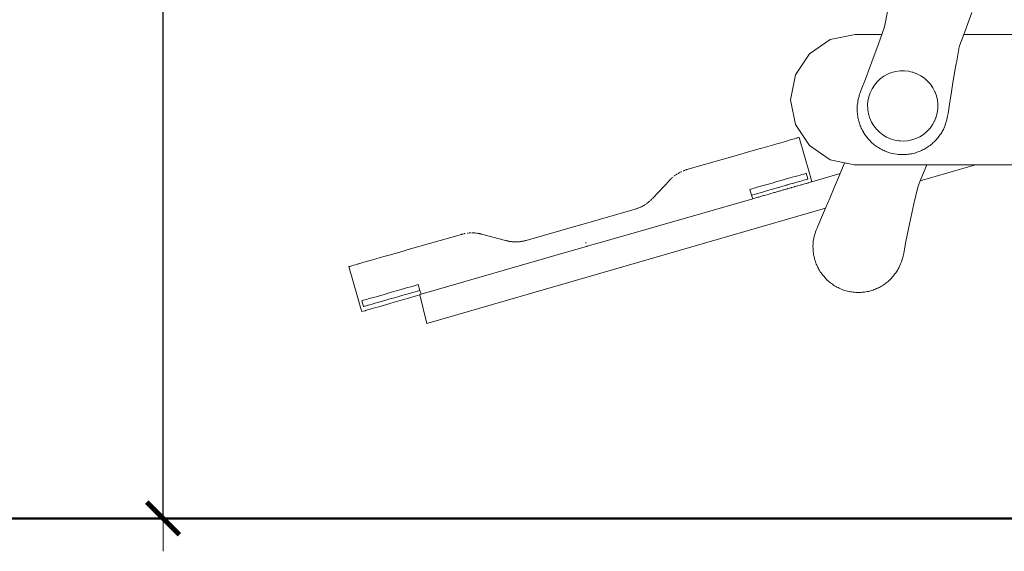
# Model space of a CAD drawing. Extents: x -2484 to -632, y 3163 to 3837.
# Drawn here: x -2419 to -2359, y 3626 to 3658 of the extents above; entities that cross this region are included whole.
import ezdxf

# ---------------------------------------------------------------- set-up
doc = ezdxf.new("R2010")
doc.units = 0
doc.header["$MEASUREMENT"] = 0
doc.layers.get('Defpoints').update_dxf_attribs({"color": 250})
for name, color, linetype, lineweight in [('0-03 wymiary', 6, 'Continuous', 5), ('1-03 sc zelbet', 3, 'Continuous', 50), ('ProfileEdges_Nr_Pióra__7', 7, 'Continuous', 18)]:
    doc.layers.add(name, color=color, linetype=linetype, lineweight=lineweight)
doc.styles.add('1-20 romans', font='romans.shx', dxfattribs={"width": 0.7, "height": 5})
doc.dimstyles.new('1-20', dxfattribs={"dimtxt": 5, "dimasz": 0.2, "dimexe": 2, "dimexo": 12.5, "dimgap": 1.25, "dimtad": 1, "dimdec": 0, "dimrnd": 0.5, "dimtxsty": '1-20 romans', "dimblk": 'BG dim mark', "dimcen": 0, "dimclrd": 256, "dimclre": 256, "dimclrt": 11, "dimadec": 0, "dimazin": 0, "dimtfac": 1, "dimtdec": 0, "dimtix": 1, "dimtmove": 1, "dimatfit": 3, "dimfxl": 0.5, "dimfxlon": 1, "dimarcsym": 0})

# ---------------------------------------------------------------- blocks, each defined once
blk = doc.blocks.new('BG dim mark')
for p, q in [((0, -10), (0, 10)), ((10, 0), (-10, 0))]:
    blk.add_line(p, q)
at = {"color": 0, "linetype": 'ByBlock', "const_width": 1.5}
blk.add_lwpolyline([(5, 5), (-5, -5)], dxfattribs=at)
blk = doc.blocks.new('*D21')
at = {"layer": '0-03 wymiary', "lineweight": -2, "transparency": 16777216}
for p, q in [((-2410.522, 3831.9), (-2412.622, 3831.9)), ((-2410.622, 3628.211), (-2410.622, 3831.7)), ((-2410.522, 3628.011), (-2412.622, 3628.011))]:
    blk.add_line(p, q, dxfattribs=at)
at = {"layer": 'Defpoints', "color": 0, "transparency": 16777216}
for p in [(-2410.622, 3831.9), (-2315.835, 3831.9), (-2333.57, 3628.011)]:
    blk.add_point(p, dxfattribs=at)
at = {"layer": '0-03 wymiary', "lineweight": -2, "transparency": 16777216, "xscale": 0.2, "yscale": 0.2, "zscale": 0.2}
for p, rotation in [((-2410.622, 3831.9), 90), ((-2410.622, 3628.011), 270)]:
    blk.add_blockref('BG dim mark', p, dxfattribs=dict(at, rotation=rotation))
at = {"layer": '0-03 wymiary', "color": 11, "transparency": 16777216, "insert": (-2414.372, 3729.955), "char_height": 5, "attachment_point": 5, "rotation": 90, "style": '1-20 romans', "bg_fill": 3, "box_fill_scale": 1.25, "bg_fill_color": 256, "bg_fill_true_color": 13158600, "bg_fill_transparency": 0}
blk.add_mtext('204', dxfattribs=at)

msp = doc.modelspace()

# ---------------------------------------------------------------- linework, layer by layer
at = {"layer": '1-03 sc zelbet'}
msp.add_lwpolyline([(-2484.117, 3628.011), (-1395.823, 3628.011)], dxfattribs=at)

# ---------------------------------------------------------------- next in the draw order: dimensions: what is measured, and where the dimension line sits
at = {"layer": '0-03 wymiary'}
dim = msp.add_linear_dim(base=(-2410.622, 3831.9), p1=(-2333.57, 3628.011), p2=(-2315.835, 3831.9), angle=90, dimstyle='1-20', override={"dimfxl": 0.1, "dimtfill": 1}, dxfattribs=at)
dim.commit()
dim.dimension.update_dxf_attribs({"geometry": '*D21', "text_midpoint": (-2414.372, 3729.955)})

# ---------------------------------------------------------------- next in the draw order: linework, layer by layer
at = {"layer": 'ProfileEdges_Nr_Pióra__7', "linetype": 'Continuous', "flags": 128}
for points in [[(-2366.605, 3657.97), (-2366.417, 3658.996)], [(-2361.297, 3658.83), (-2361.702, 3657.732)], [(-2366.772, 3657.503), (-2366.605, 3657.97)], [(-2361.702, 3657.732), (-2361.784, 3657.503)], [(-2369.923, 3657.189), (-2371.2, 3656.324)], [(-2368.413, 3657.503), (-2369.923, 3657.189)], [(-2366.772, 3657.503), (-2368.413, 3657.503)], [(-2366.953, 3656.993), (-2366.772, 3657.503)], [(-2361.938, 3657.07), (-2361.973, 3656.97)], [(-2361.784, 3657.503), (-2361.938, 3657.07)], [(-2339.756, 3657.503), (-2361.784, 3657.503)], [(-2367.36, 3655.89), (-2366.962, 3656.97)], [(-2366.962, 3656.97), (-2366.955, 3656.988)], [(-2362.052, 3656.75), (-2362.231, 3655.775)], [(-2361.973, 3656.97), (-2362.052, 3656.75)], [(-2371.2, 3656.324), (-2372.052, 3655.039)], [(-2367.487, 3655.553), (-2367.36, 3655.89)], [(-2367.777, 3654.783), (-2367.502, 3655.514)], [(-2367.502, 3655.514), (-2367.487, 3655.553)], [(-2365.929, 3655.247), (-2366.184, 3655.179)], [(-2365.668, 3655.284), (-2365.929, 3655.247)], [(-2365.598, 3655.285), (-2365.668, 3655.284)], [(-2365.404, 3655.288), (-2365.598, 3655.285)], [(-2365.141, 3655.259), (-2365.404, 3655.288)], [(-2365.11, 3655.252), (-2365.141, 3655.259)], [(-2364.923, 3655.207), (-2365.11, 3655.252)], [(-2362.438, 3654.571), (-2362.276, 3655.514)], [(-2362.276, 3655.514), (-2362.24, 3655.725)], [(-2362.231, 3655.775), (-2362.24, 3655.725)], [(-2372.052, 3655.039), (-2372.351, 3653.526)], [(-2368.044, 3654.118), (-2367.779, 3654.783)], [(-2366.872, 3654.795), (-2367.065, 3654.615)], [(-2366.659, 3654.951), (-2366.872, 3654.795)], [(-2366.429, 3655.08), (-2366.659, 3654.951)], [(-2366.184, 3655.179), (-2366.429, 3655.08)], [(-2364.884, 3655.199), (-2364.923, 3655.207)], [(-2364.637, 3655.107), (-2364.884, 3655.199)], [(-2364.402, 3654.986), (-2364.637, 3655.107)], [(-2364.185, 3654.837), (-2364.402, 3654.986)], [(-2363.987, 3654.662), (-2364.185, 3654.837)], [(-2363.812, 3654.464), (-2363.987, 3654.662)], [(-2368.044, 3654.118), (-2368.101, 3653.954)], [(-2367.376, 3654.189), (-2367.49, 3653.951)], [(-2367.233, 3654.412), (-2367.376, 3654.189)], [(-2367.065, 3654.615), (-2367.233, 3654.412)], [(-2363.663, 3654.246), (-2363.812, 3654.464)], [(-2363.542, 3654.012), (-2363.663, 3654.246)], [(-2362.554, 3653.863), (-2362.438, 3654.571)], [(-2372.052, 3652.013), (-2372.351, 3653.526)], [(-2368.233, 3653.462), (-2368.251, 3653.361)], [(-2368.219, 3653.526), (-2368.233, 3653.462)], [(-2368.217, 3653.537), (-2368.219, 3653.526)], [(-2368.212, 3653.562), (-2368.217, 3653.537)], [(-2368.189, 3653.661), (-2368.212, 3653.562)], [(-2368.162, 3653.759), (-2368.189, 3653.661)], [(-2368.133, 3653.857), (-2368.162, 3653.759)], [(-2368.101, 3653.954), (-2368.133, 3653.857)], [(-2367.626, 3653.442), (-2367.644, 3653.211)], [(-2367.573, 3653.701), (-2367.626, 3653.442)], [(-2367.49, 3653.951), (-2367.573, 3653.701)], [(-2363.53, 3653.982), (-2363.542, 3654.012)], [(-2363.45, 3653.764), (-2363.53, 3653.982)], [(-2363.443, 3653.733), (-2363.45, 3653.764)], [(-2363.39, 3653.508), (-2363.443, 3653.733)], [(-2363.361, 3653.245), (-2363.39, 3653.508)], [(-2362.63, 3653.403), (-2362.609, 3653.526)], [(-2362.609, 3653.526), (-2362.554, 3653.863)], [(-2368.284, 3652.986), (-2368.283, 3653.058)], [(-2368.283, 3652.913), (-2368.284, 3652.986)], [(-2368.283, 3653.058), (-2368.28, 3653.127)], [(-2368.28, 3652.837), (-2368.283, 3652.913)], [(-2368.28, 3653.127), (-2368.274, 3653.195)], [(-2368.275, 3652.76), (-2368.28, 3652.837)], [(-2368.274, 3653.195), (-2368.267, 3653.26)], [(-2368.251, 3653.361), (-2368.267, 3653.26)], [(-2367.646, 3653.179), (-2367.64, 3653.033)], [(-2367.644, 3653.199), (-2367.645, 3653.187)], [(-2367.644, 3653.211), (-2367.644, 3653.199)], [(-2367.639, 3653.025), (-2367.634, 3652.915)], [(-2367.634, 3652.915), (-2367.59, 3652.655)], [(-2363.402, 3652.72), (-2363.365, 3652.981)], [(-2363.365, 3652.981), (-2363.361, 3653.245)], [(-2362.732, 3652.695), (-2362.63, 3653.403)], [(-2368.269, 3652.689), (-2368.275, 3652.76)], [(-2368.261, 3652.611), (-2368.269, 3652.689)], [(-2368.251, 3652.533), (-2368.261, 3652.611)], [(-2368.239, 3652.456), (-2368.251, 3652.533)], [(-2368.223, 3652.379), (-2368.239, 3652.456)], [(-2368.206, 3652.302), (-2368.223, 3652.379)], [(-2368.186, 3652.226), (-2368.206, 3652.302)], [(-2367.59, 3652.655), (-2367.576, 3652.61)], [(-2367.576, 3652.61), (-2367.523, 3652.434)], [(-2367.523, 3652.434), (-2367.514, 3652.403)], [(-2367.514, 3652.403), (-2367.42, 3652.191)], [(-2363.569, 3652.22), (-2363.482, 3652.435)], [(-2363.482, 3652.435), (-2363.47, 3652.465)], [(-2363.47, 3652.465), (-2363.441, 3652.576)], [(-2363.442, 3652.578), (-2363.41, 3652.689)], [(-2363.41, 3652.689), (-2363.404, 3652.713)], [(-2362.809, 3652.325), (-2362.835, 3652.226)], [(-2362.785, 3652.424), (-2362.809, 3652.325)], [(-2362.764, 3652.525), (-2362.785, 3652.424)], [(-2362.732, 3652.695), (-2362.764, 3652.525)], [(-2371.2, 3650.727), (-2372.052, 3652.013)], [(-2368.164, 3652.151), (-2368.186, 3652.226)], [(-2368.145, 3652.093), (-2368.164, 3652.151)], [(-2368.12, 3652.018), (-2368.145, 3652.093)], [(-2368.093, 3651.944), (-2368.12, 3652.018)], [(-2368.064, 3651.872), (-2368.093, 3651.944)], [(-2368.032, 3651.8), (-2368.064, 3651.872)], [(-2367.998, 3651.729), (-2368.032, 3651.8)], [(-2367.962, 3651.659), (-2367.998, 3651.729)], [(-2367.924, 3651.59), (-2367.962, 3651.659)], [(-2367.42, 3652.191), (-2367.407, 3652.161)], [(-2367.407, 3652.161), (-2367.272, 3651.935)], [(-2367.272, 3651.935), (-2367.109, 3651.726)], [(-2367.109, 3651.726), (-2366.922, 3651.54)], [(-2364.034, 3651.584), (-2363.854, 3651.777)], [(-2363.854, 3651.777), (-2363.717, 3651.963)], [(-2363.712, 3651.972), (-2363.698, 3651.99)], [(-2363.698, 3651.99), (-2363.68, 3652.022)], [(-2363.68, 3652.022), (-2363.669, 3652.042)], [(-2363.669, 3652.042), (-2363.626, 3652.122)], [(-2363.626, 3652.122), (-2363.585, 3652.192)], [(-2363.585, 3652.192), (-2363.569, 3652.22)], [(-2363.09, 3651.594), (-2363.055, 3651.657)], [(-2363.055, 3651.657), (-2363.023, 3651.719)], [(-2363.023, 3651.719), (-2362.994, 3651.78)], [(-2362.994, 3651.78), (-2362.968, 3651.84)], [(-2362.931, 3651.936), (-2362.964, 3651.85)], [(-2362.896, 3652.032), (-2362.931, 3651.936)], [(-2362.864, 3652.129), (-2362.896, 3652.032)], [(-2362.835, 3652.226), (-2362.864, 3652.129)], [(-2372.362, 3651.074), (-2372.533, 3651.025)], [(-2372.264, 3651.102), (-2372.362, 3651.074)], [(-2372.215, 3651.116), (-2372.26, 3651.103)], [(-2372.092, 3651.151), (-2372.215, 3651.116)], [(-2372.007, 3651.176), (-2372.091, 3651.152)], [(-2372.007, 3651.176), (-2371.99, 3651.18)], [(-2371.99, 3651.18), (-2371.979, 3651.184)], [(-2371.979, 3651.184), (-2371.95, 3651.192)], [(-2371.947, 3651.193), (-2371.913, 3651.203)], [(-2371.858, 3651.219), (-2371.913, 3651.203)], [(-2371.825, 3651.228), (-2371.858, 3651.219)], [(-2371.825, 3651.228), (-2371.814, 3651.231)], [(-2371.814, 3651.231), (-2371.205, 3649.109)], [(-2367.91, 3651.566), (-2367.924, 3651.59)], [(-2367.895, 3651.54), (-2367.91, 3651.566)], [(-2367.854, 3651.473), (-2367.893, 3651.537)], [(-2367.812, 3651.406), (-2367.854, 3651.473)], [(-2367.768, 3651.342), (-2367.812, 3651.406)], [(-2367.721, 3651.279), (-2367.768, 3651.342)], [(-2367.673, 3651.217), (-2367.721, 3651.279)], [(-2367.622, 3651.156), (-2367.673, 3651.217)], [(-2367.57, 3651.098), (-2367.622, 3651.156)], [(-2367.529, 3651.053), (-2367.57, 3651.098)], [(-2367.474, 3650.996), (-2367.529, 3651.053)], [(-2366.922, 3651.54), (-2366.714, 3651.377)], [(-2366.714, 3651.377), (-2366.488, 3651.242)], [(-2366.488, 3651.242), (-2366.246, 3651.135)], [(-2366.246, 3651.135), (-2365.994, 3651.059)], [(-2365.994, 3651.059), (-2365.733, 3651.015)], [(-2365.207, 3651.023), (-2364.948, 3651.075)], [(-2364.948, 3651.075), (-2364.698, 3651.159)], [(-2364.698, 3651.159), (-2364.46, 3651.273)], [(-2364.46, 3651.273), (-2364.237, 3651.416)], [(-2364.237, 3651.416), (-2364.034, 3651.584)], [(-2363.555, 3650.986), (-2363.5, 3651.041)], [(-2363.5, 3651.041), (-2363.446, 3651.099)], [(-2363.446, 3651.099), (-2363.395, 3651.158)], [(-2363.395, 3651.158), (-2363.345, 3651.219)], [(-2363.345, 3651.219), (-2363.297, 3651.281)], [(-2363.297, 3651.281), (-2363.251, 3651.345)], [(-2363.251, 3651.345), (-2363.211, 3651.403)], [(-2363.211, 3651.403), (-2363.168, 3651.467)], [(-2363.168, 3651.467), (-2363.127, 3651.531)], [(-2363.124, 3651.537), (-2363.09, 3651.594)], [(-2374.347, 3650.505), (-2374.689, 3650.406)], [(-2374.025, 3650.597), (-2374.347, 3650.505)], [(-2373.723, 3650.683), (-2374.025, 3650.597)], [(-2373.723, 3650.683), (-2373.442, 3650.764)], [(-2373.442, 3650.764), (-2373.182, 3650.839)], [(-2372.943, 3650.907), (-2373.182, 3650.839)], [(-2372.943, 3650.907), (-2372.727, 3650.969)], [(-2372.533, 3651.025), (-2372.727, 3650.969)], [(-2369.923, 3649.862), (-2371.2, 3650.727)], [(-2367.419, 3650.94), (-2367.474, 3650.996)], [(-2367.361, 3650.887), (-2367.419, 3650.94)], [(-2367.302, 3650.835), (-2367.361, 3650.887)], [(-2367.241, 3650.786), (-2367.302, 3650.835)], [(-2367.179, 3650.738), (-2367.241, 3650.786)], [(-2367.115, 3650.692), (-2367.179, 3650.738)], [(-2367.057, 3650.652), (-2367.115, 3650.692)], [(-2366.991, 3650.608), (-2367.057, 3650.652)], [(-2366.924, 3650.567), (-2366.991, 3650.608)], [(-2366.857, 3650.528), (-2366.924, 3650.567)], [(-2366.787, 3650.491), (-2366.857, 3650.528)], [(-2366.717, 3650.456), (-2366.787, 3650.491)], [(-2366.645, 3650.423), (-2366.717, 3650.456)], [(-2365.733, 3651.015), (-2365.667, 3651.013)], [(-2365.47, 3651.003), (-2365.666, 3651.012)], [(-2365.47, 3651.003), (-2365.207, 3651.023)], [(-2364.431, 3650.397), (-2364.36, 3650.429)], [(-2364.36, 3650.429), (-2364.289, 3650.462)], [(-2364.289, 3650.462), (-2364.219, 3650.498)], [(-2364.219, 3650.498), (-2364.15, 3650.537)], [(-2364.15, 3650.537), (-2364.1, 3650.566)], [(-2364.1, 3650.566), (-2364.032, 3650.606)], [(-2364.032, 3650.606), (-2363.966, 3650.649)], [(-2363.966, 3650.649), (-2363.901, 3650.693)], [(-2363.901, 3650.693), (-2363.838, 3650.739)], [(-2363.838, 3650.739), (-2363.776, 3650.788)], [(-2363.776, 3650.788), (-2363.716, 3650.838)], [(-2363.716, 3650.838), (-2363.657, 3650.89)], [(-2363.657, 3650.89), (-2363.612, 3650.931)], [(-2363.612, 3650.931), (-2363.555, 3650.986)], [(-2375.437, 3650.192), (-2378.671, 3649.265)], [(-2375.051, 3650.303), (-2375.431, 3650.194)], [(-2374.689, 3650.406), (-2375.051, 3650.303)], [(-2369.065, 3649.684), (-2369.923, 3649.862)], [(-2366.573, 3650.393), (-2366.645, 3650.423)], [(-2366.573, 3650.393), (-2366.312, 3650.29)], [(-2366.312, 3650.29), (-2366.229, 3650.266)], [(-2366.229, 3650.266), (-2366.146, 3650.246)], [(-2366.146, 3650.246), (-2365.869, 3650.205)], [(-2365.869, 3650.205), (-2365.791, 3650.194)], [(-2365.791, 3650.194), (-2365.768, 3650.192)], [(-2365.752, 3650.193), (-2365.768, 3650.192)], [(-2365.712, 3650.187), (-2365.752, 3650.193)], [(-2365.712, 3650.187), (-2365.634, 3650.182)], [(-2365.634, 3650.182), (-2365.556, 3650.179)], [(-2365.556, 3650.179), (-2365.477, 3650.179)], [(-2365.477, 3650.179), (-2365.399, 3650.182)], [(-2365.399, 3650.182), (-2365.32, 3650.187)], [(-2365.32, 3650.187), (-2365.25, 3650.192)], [(-2365.25, 3650.192), (-2365.171, 3650.2)], [(-2365.171, 3650.2), (-2365.093, 3650.21)], [(-2365.093, 3650.21), (-2365.017, 3650.224)], [(-2365.009, 3650.224), (-2364.939, 3650.238)], [(-2364.939, 3650.238), (-2364.862, 3650.255)], [(-2364.862, 3650.255), (-2364.786, 3650.275)], [(-2364.786, 3650.275), (-2364.711, 3650.298)], [(-2364.711, 3650.298), (-2364.653, 3650.316)], [(-2364.653, 3650.316), (-2364.578, 3650.341)], [(-2364.578, 3650.341), (-2364.504, 3650.368)], [(-2364.504, 3650.368), (-2364.431, 3650.397)], [(-2378.752, 3649.24), (-2378.735, 3649.245)], [(-2378.713, 3649.252), (-2378.735, 3649.245)], [(-2378.689, 3649.259), (-2378.711, 3649.253)], [(-2378.689, 3649.259), (-2378.673, 3649.264)], [(-2369.322, 3649.021), (-2369.081, 3649.615)], [(-2369.081, 3649.615), (-2369.065, 3649.684)], [(-2368.978, 3649.665), (-2369.065, 3649.684)], [(-2368.938, 3649.657), (-2368.978, 3649.665)], [(-2368.86, 3649.641), (-2368.938, 3649.657)], [(-2368.459, 3649.557), (-2368.86, 3649.641)], [(-2368.413, 3649.548), (-2368.459, 3649.557)], [(-2368.356, 3649.548), (-2368.413, 3649.548)], [(-2364.031, 3649.548), (-2368.356, 3649.548)], [(-2364.431, 3648.576), (-2361.061, 3649.548)], [(-2364.031, 3649.548), (-2364.193, 3649.163)], [(-2361.061, 3649.548), (-2364.031, 3649.548)], [(-2357.784, 3649.548), (-2361.061, 3649.548)], [(-2379.718, 3648.627), (-2380.754, 3647.527)], [(-2379.71, 3648.636), (-2379.689, 3648.658)], [(-2379.687, 3648.658), (-2379.67, 3648.674)], [(-2379.67, 3648.674), (-2379.659, 3648.688)], [(-2379.629, 3648.717), (-2379.645, 3648.7)], [(-2379.628, 3648.717), (-2379.608, 3648.736)], [(-2379.581, 3648.76), (-2379.568, 3648.773)], [(-2379.567, 3648.774), (-2379.537, 3648.801)], [(-2379.461, 3648.862), (-2379.451, 3648.87)], [(-2379.439, 3648.879), (-2379.409, 3648.903)], [(-2379.407, 3648.904), (-2379.395, 3648.913)], [(-2379.391, 3648.915), (-2379.375, 3648.928)], [(-2379.374, 3648.928), (-2379.361, 3648.937)], [(-2379.34, 3648.952), (-2379.308, 3648.974)], [(-2379.307, 3648.974), (-2379.274, 3648.996)], [(-2379.272, 3648.997), (-2379.261, 3649.002)], [(-2379.202, 3649.039), (-2379.19, 3649.045)], [(-2379.182, 3649.051), (-2379.169, 3649.059)], [(-2379.167, 3649.059), (-2379.133, 3649.078)], [(-2379.131, 3649.079), (-2379.114, 3649.088)], [(-2379.108, 3649.091), (-2379.097, 3649.097)], [(-2379.087, 3649.102), (-2379.072, 3649.109)], [(-2379.056, 3649.117), (-2379.023, 3649.133)], [(-2379.016, 3649.135), (-2378.996, 3649.146)], [(-2378.902, 3649.185), (-2378.871, 3649.198)], [(-2378.866, 3649.2), (-2378.856, 3649.202)], [(-2378.847, 3649.207), (-2378.833, 3649.213)], [(-2378.831, 3649.213), (-2378.804, 3649.222)], [(-2372.669, 3648.678), (-2372.913, 3648.608)], [(-2372.446, 3648.742), (-2372.669, 3648.678)], [(-2372.245, 3648.8), (-2372.446, 3648.742)], [(-2372.064, 3648.852), (-2372.245, 3648.8)], [(-2371.905, 3648.897), (-2372.064, 3648.852)], [(-2371.767, 3648.937), (-2371.905, 3648.897)], [(-2371.65, 3648.97), (-2371.767, 3648.937)], [(-2371.555, 3648.998), (-2371.65, 3648.97)], [(-2371.481, 3649.019), (-2371.555, 3648.998)], [(-2371.454, 3648.648), (-2371.55, 3648.62)], [(-2371.428, 3649.034), (-2371.481, 3649.019)], [(-2371.38, 3648.669), (-2371.454, 3648.648)], [(-2371.396, 3649.043), (-2371.428, 3649.034)], [(-2371.385, 3649.046), (-2371.396, 3649.043)], [(-2371.385, 3649.046), (-2371.285, 3648.696)], [(-2371.327, 3648.684), (-2371.38, 3648.669)], [(-2371.327, 3648.684), (-2371.295, 3648.693)], [(-2371.295, 3648.693), (-2371.285, 3648.696)], [(-2371.205, 3649.109), (-2371.102, 3648.749)], [(-2371.102, 3648.749), (-2371.039, 3648.528)], [(-2371.039, 3648.528), (-2369.322, 3649.021)], [(-2369.659, 3648.207), (-2369.473, 3648.649)], [(-2369.473, 3648.649), (-2369.322, 3649.021)], [(-2364.193, 3649.163), (-2364.431, 3648.576)], [(-2374.82, 3648.062), (-2374.451, 3648.167)], [(-2374.82, 3648.062), (-2374.719, 3647.711)], [(-2374.451, 3648.167), (-2374.101, 3648.268)], [(-2374.101, 3648.268), (-2373.772, 3648.362)], [(-2373.772, 3648.362), (-2373.464, 3648.45)], [(-2373.395, 3648.091), (-2373.672, 3648.012)], [(-2373.464, 3648.45), (-2373.178, 3648.532)], [(-2373.391, 3648.092), (-2373.38, 3648.096)], [(-2373.377, 3648.096), (-2373.366, 3648.1)], [(-2373.083, 3648.181), (-2373.363, 3648.1)], [(-2373.178, 3648.532), (-2372.913, 3648.608)], [(-2373.078, 3648.182), (-2373.065, 3648.186)], [(-2372.945, 3648.22), (-2373.064, 3648.186)], [(-2373.014, 3647.961), (-2372.787, 3648.027)], [(-2372.812, 3648.258), (-2372.938, 3648.222)], [(-2372.812, 3648.258), (-2372.582, 3648.324)], [(-2372.787, 3648.027), (-2372.749, 3648.037)], [(-2372.749, 3648.037), (-2372.54, 3648.097)], [(-2372.582, 3648.324), (-2372.568, 3648.328)], [(-2372.568, 3648.328), (-2372.556, 3648.332)], [(-2372.543, 3648.336), (-2372.346, 3648.392)], [(-2372.54, 3648.097), (-2372.505, 3648.107)], [(-2372.505, 3648.107), (-2372.314, 3648.162)], [(-2372.346, 3648.392), (-2372.144, 3648.45)], [(-2372.314, 3648.162), (-2372.282, 3648.171)], [(-2372.282, 3648.171), (-2372.11, 3648.221)], [(-2371.964, 3648.502), (-2372.144, 3648.45)], [(-2372.11, 3648.221), (-2372.081, 3648.229)], [(-2372.081, 3648.229), (-2371.926, 3648.273)], [(-2371.964, 3648.502), (-2371.805, 3648.547)], [(-2371.926, 3648.273), (-2371.9, 3648.281)], [(-2371.9, 3648.281), (-2371.764, 3648.32)], [(-2371.667, 3648.587), (-2371.805, 3648.547)], [(-2371.764, 3648.32), (-2371.741, 3648.327)], [(-2371.741, 3648.327), (-2371.623, 3648.36)], [(-2371.667, 3648.587), (-2371.55, 3648.62)], [(-2371.623, 3648.36), (-2371.603, 3648.366)], [(-2371.603, 3648.366), (-2371.504, 3648.395)], [(-2371.504, 3648.395), (-2371.487, 3648.4)], [(-2371.487, 3648.4), (-2371.405, 3648.423)], [(-2371.405, 3648.423), (-2371.391, 3648.427)], [(-2371.391, 3648.427), (-2371.328, 3648.445)], [(-2371.328, 3648.445), (-2371.317, 3648.448)], [(-2371.317, 3648.448), (-2371.272, 3648.461)], [(-2371.264, 3648.464), (-2371.237, 3648.471)], [(-2371.221, 3648.476), (-2371.065, 3648.521)], [(-2371.065, 3648.521), (-2371.039, 3648.528)], [(-2369.926, 3647.57), (-2369.659, 3648.207)], [(-2364.585, 3648.197), (-2364.818, 3647.181)], [(-2364.431, 3648.576), (-2364.585, 3648.197)], [(-2383.367, 3644.991), (-2374.656, 3647.49)], [(-2380.874, 3647.404), (-2380.844, 3647.433)], [(-2380.844, 3647.433), (-2380.814, 3647.463)], [(-2380.76, 3647.521), (-2380.785, 3647.494)], [(-2374.719, 3647.711), (-2374.35, 3647.817)], [(-2374.719, 3647.71), (-2374.656, 3647.49)], [(-2374.656, 3647.49), (-2374.34, 3647.581)], [(-2374.348, 3647.818), (-2374, 3647.918)], [(-2374.34, 3647.581), (-2374.287, 3647.596)], [(-2374.287, 3647.596), (-2373.987, 3647.682)], [(-2374, 3647.918), (-2373.672, 3648.012)], [(-2373.987, 3647.682), (-2373.937, 3647.697)], [(-2373.937, 3647.697), (-2373.655, 3647.777)], [(-2373.655, 3647.777), (-2373.608, 3647.791)], [(-2373.608, 3647.791), (-2373.345, 3647.867)], [(-2373.345, 3647.867), (-2373.301, 3647.879)], [(-2373.301, 3647.879), (-2373.055, 3647.95)], [(-2373.055, 3647.95), (-2373.014, 3647.961)], [(-2370.208, 3646.909), (-2369.926, 3647.57)], [(-2394.53, 3639.892), (-2370.208, 3646.909)], [(-2385.132, 3645.91), (-2381.83, 3646.857)], [(-2381.83, 3646.857), (-2381.79, 3646.869)], [(-2381.79, 3646.869), (-2381.75, 3646.882)], [(-2381.71, 3646.895), (-2381.75, 3646.882)], [(-2381.71, 3646.895), (-2381.671, 3646.909)], [(-2381.671, 3646.909), (-2381.632, 3646.923)], [(-2381.632, 3646.923), (-2381.593, 3646.938)], [(-2381.593, 3646.938), (-2381.555, 3646.954)], [(-2381.517, 3646.971), (-2381.555, 3646.954)], [(-2381.517, 3646.971), (-2381.48, 3646.988)], [(-2381.48, 3646.988), (-2381.443, 3647.005)], [(-2381.443, 3647.005), (-2381.406, 3647.024)], [(-2381.406, 3647.024), (-2381.372, 3647.042)], [(-2381.37, 3647.043), (-2381.334, 3647.062)], [(-2381.33, 3647.065), (-2381.316, 3647.072)], [(-2381.264, 3647.104), (-2381.296, 3647.083)], [(-2381.264, 3647.104), (-2381.229, 3647.125)], [(-2381.228, 3647.126), (-2381.195, 3647.147)], [(-2381.194, 3647.148), (-2381.161, 3647.17)], [(-2381.161, 3647.17), (-2381.127, 3647.194)], [(-2381.126, 3647.195), (-2381.094, 3647.218)], [(-2381.093, 3647.219), (-2381.062, 3647.242)], [(-2381.062, 3647.242), (-2381.029, 3647.268)], [(-2381.029, 3647.268), (-2380.997, 3647.294)], [(-2380.997, 3647.294), (-2380.966, 3647.32)], [(-2380.966, 3647.32), (-2380.935, 3647.348)], [(-2380.935, 3647.348), (-2380.904, 3647.376)], [(-2380.904, 3647.376), (-2380.874, 3647.404)], [(-2370.392, 3646.482), (-2370.208, 3646.909)], [(-2364.818, 3647.181), (-2365.066, 3646.038)], [(-2370.686, 3645.83), (-2370.392, 3646.482)], [(-2385.167, 3645.9), (-2388.468, 3644.953)], [(-2385.149, 3645.905), (-2385.167, 3645.9)], [(-2385.132, 3645.91), (-2385.149, 3645.905)], [(-2370.75, 3645.668), (-2370.786, 3645.573)], [(-2370.75, 3645.668), (-2370.686, 3645.83)], [(-2365.066, 3646.038), (-2365.308, 3644.879)], [(-2395.664, 3644.392), (-2392.423, 3645.321)], [(-2392.4, 3645.328), (-2392.422, 3645.322)], [(-2392.382, 3645.333), (-2392.4, 3645.328)], [(-2392.381, 3645.333), (-2392.36, 3645.338)], [(-2392.342, 3645.343), (-2392.36, 3645.338)], [(-2392.26, 3645.362), (-2392.287, 3645.356)], [(-2392.247, 3645.365), (-2392.259, 3645.363)], [(-2392.231, 3645.367), (-2392.247, 3645.365)], [(-2392.22, 3645.37), (-2392.231, 3645.367)], [(-2392.184, 3645.377), (-2392.218, 3645.371)], [(-2392.064, 3645.394), (-2392.08, 3645.393)], [(-2392.019, 3645.4), (-2392.055, 3645.397)], [(-2391.984, 3645.404), (-2392, 3645.402)], [(-2391.974, 3645.405), (-2391.962, 3645.405)], [(-2391.955, 3645.406), (-2391.937, 3645.407)], [(-2391.895, 3645.409), (-2391.93, 3645.408)], [(-2391.873, 3645.411), (-2391.892, 3645.41)], [(-2391.853, 3645.411), (-2391.867, 3645.41)], [(-2391.783, 3645.411), (-2391.772, 3645.412)], [(-2391.731, 3645.412), (-2391.77, 3645.413)], [(-2391.727, 3645.411), (-2391.707, 3645.411)], [(-2391.707, 3645.411), (-2391.69, 3645.41)], [(-2391.677, 3645.409), (-2391.688, 3645.411)], [(-2391.665, 3645.409), (-2391.677, 3645.409)], [(-2391.649, 3645.408), (-2391.665, 3645.409)], [(-2391.648, 3645.409), (-2391.63, 3645.407)], [(-2391.608, 3645.405), (-2391.625, 3645.407)], [(-2391.567, 3645.402), (-2391.607, 3645.406)], [(-2391.542, 3645.399), (-2391.559, 3645.4)], [(-2391.537, 3645.398), (-2391.526, 3645.397)], [(-2391.504, 3645.394), (-2391.515, 3645.396)], [(-2391.445, 3645.386), (-2391.459, 3645.388)], [(-2391.404, 3645.38), (-2391.443, 3645.387)], [(-2391.39, 3645.376), (-2391.402, 3645.38)], [(-2391.377, 3645.375), (-2391.39, 3645.376)], [(-2391.363, 3645.372), (-2391.377, 3645.375)], [(-2391.322, 3645.364), (-2391.345, 3645.369)], [(-2391.301, 3645.359), (-2391.321, 3645.364)], [(-2391.281, 3645.355), (-2391.294, 3645.358)], [(-2391.268, 3645.351), (-2391.28, 3645.356)], [(-2391.24, 3645.346), (-2391.268, 3645.351)], [(-2391.214, 3645.339), (-2391.239, 3645.346)], [(-2391.2, 3645.335), (-2391.214, 3645.339)], [(-2389.727, 3644.949), (-2391.198, 3645.336)], [(-2370.926, 3645.082), (-2370.946, 3644.982)], [(-2370.904, 3645.182), (-2370.926, 3645.082)], [(-2370.879, 3645.281), (-2370.904, 3645.182)], [(-2370.851, 3645.379), (-2370.879, 3645.281)], [(-2370.82, 3645.476), (-2370.851, 3645.379)], [(-2370.786, 3645.573), (-2370.82, 3645.476)], [(-2389.692, 3644.94), (-2389.727, 3644.949)], [(-2389.657, 3644.931), (-2389.692, 3644.94)], [(-2389.618, 3644.921), (-2389.651, 3644.929)], [(-2389.581, 3644.913), (-2389.61, 3644.92)], [(-2389.569, 3644.911), (-2389.581, 3644.913)], [(-2389.553, 3644.907), (-2389.569, 3644.911)], [(-2389.553, 3644.907), (-2389.529, 3644.903)], [(-2389.489, 3644.895), (-2389.528, 3644.903)], [(-2389.448, 3644.889), (-2389.487, 3644.895)], [(-2389.407, 3644.883), (-2389.447, 3644.889)], [(-2389.366, 3644.878), (-2389.406, 3644.883)], [(-2389.325, 3644.873), (-2389.365, 3644.878)], [(-2389.285, 3644.87), (-2389.324, 3644.873)], [(-2389.244, 3644.867), (-2389.283, 3644.87)], [(-2389.203, 3644.865), (-2389.242, 3644.867)], [(-2389.163, 3644.863), (-2389.201, 3644.865)], [(-2389.122, 3644.862), (-2389.161, 3644.863)], [(-2389.089, 3644.862), (-2389.12, 3644.863)], [(-2389.064, 3644.862), (-2389.079, 3644.863)], [(-2389.002, 3644.865), (-2389.035, 3644.862)], [(-2388.967, 3644.867), (-2388.998, 3644.865)], [(-2388.967, 3644.867), (-2388.957, 3644.867)], [(-2388.916, 3644.87), (-2388.955, 3644.867)], [(-2388.875, 3644.874), (-2388.916, 3644.87)], [(-2388.834, 3644.879), (-2388.875, 3644.874)], [(-2388.794, 3644.884), (-2388.834, 3644.879)], [(-2388.753, 3644.89), (-2388.794, 3644.884)], [(-2388.712, 3644.897), (-2388.753, 3644.89)], [(-2388.672, 3644.905), (-2388.712, 3644.897)], [(-2388.631, 3644.913), (-2388.672, 3644.905)], [(-2388.59, 3644.922), (-2388.631, 3644.913)], [(-2388.549, 3644.932), (-2388.59, 3644.922)], [(-2388.509, 3644.942), (-2388.549, 3644.932)], [(-2388.468, 3644.953), (-2388.509, 3644.942)], [(-2386.161, 3644.19), (-2384.789, 3644.583)], [(-2384.853, 3644.806), (-2384.835, 3644.811)], [(-2384.835, 3644.811), (-2384.818, 3644.816)], [(-2384.787, 3644.584), (-2384.774, 3644.587)], [(-2384.769, 3644.589), (-2384.756, 3644.592)], [(-2384.754, 3644.593), (-2383.367, 3644.991)], [(-2370.978, 3644.635), (-2370.976, 3644.709)], [(-2370.978, 3644.56), (-2370.978, 3644.635)], [(-2370.976, 3644.482), (-2370.978, 3644.56)], [(-2370.976, 3644.709), (-2370.971, 3644.78)], [(-2370.973, 3644.412), (-2370.976, 3644.482)], [(-2370.971, 3644.78), (-2370.965, 3644.85)], [(-2370.965, 3644.85), (-2370.957, 3644.917)], [(-2370.957, 3644.917), (-2370.946, 3644.982)], [(-2365.441, 3644.176), (-2365.308, 3644.879)], [(-2397.913, 3643.747), (-2397.652, 3643.822)], [(-2397.371, 3643.903), (-2397.652, 3643.822)], [(-2397.069, 3643.989), (-2397.371, 3643.903)], [(-2396.747, 3644.082), (-2397.069, 3643.989)], [(-2396.405, 3644.18), (-2396.747, 3644.082)], [(-2396.043, 3644.283), (-2396.405, 3644.18)], [(-2396.032, 3644.287), (-2396.043, 3644.283)], [(-2396.032, 3644.287), (-2395.664, 3644.392)], [(-2394.887, 3641.686), (-2386.161, 3644.19)], [(-2370.969, 3644.333), (-2370.973, 3644.412)], [(-2370.962, 3644.255), (-2370.969, 3644.333)], [(-2370.953, 3644.177), (-2370.962, 3644.255)], [(-2370.941, 3644.099), (-2370.953, 3644.177)], [(-2370.927, 3644.022), (-2370.941, 3644.099)], [(-2370.911, 3643.946), (-2370.927, 3644.022)], [(-2370.891, 3643.869), (-2370.911, 3643.946)], [(-2370.876, 3643.81), (-2370.891, 3643.869)], [(-2365.506, 3643.908), (-2365.534, 3643.81)], [(-2365.481, 3644.007), (-2365.506, 3643.908)], [(-2365.441, 3644.176), (-2365.481, 3644.007)], [(-2399.281, 3643.355), (-2399.27, 3643.358)], [(-2398.672, 3641.233), (-2399.281, 3643.355)], [(-2399.27, 3643.358), (-2399.237, 3643.368)], [(-2399.237, 3643.368), (-2399.189, 3643.381)], [(-2399.177, 3643.385), (-2399.104, 3643.406)], [(-2399.104, 3643.406), (-2399.003, 3643.435)], [(-2399.003, 3643.435), (-2398.88, 3643.47)], [(-2398.732, 3643.512), (-2398.88, 3643.47)], [(-2398.716, 3643.517), (-2398.732, 3643.512)], [(-2398.715, 3643.517), (-2398.562, 3643.561)], [(-2398.562, 3643.561), (-2398.368, 3643.617)], [(-2398.368, 3643.617), (-2398.151, 3643.679)], [(-2398.151, 3643.679), (-2397.913, 3643.747)], [(-2370.854, 3643.735), (-2370.876, 3643.81)], [(-2370.83, 3643.66), (-2370.854, 3643.735)], [(-2370.804, 3643.586), (-2370.83, 3643.66)], [(-2370.775, 3643.513), (-2370.804, 3643.586)], [(-2370.745, 3643.44), (-2370.775, 3643.513)], [(-2370.712, 3643.369), (-2370.745, 3643.44)], [(-2370.676, 3643.299), (-2370.712, 3643.369)], [(-2370.65, 3643.247), (-2370.676, 3643.299)], [(-2370.612, 3643.178), (-2370.65, 3643.247)], [(-2365.775, 3643.213), (-2365.743, 3643.273)], [(-2365.714, 3643.332), (-2365.743, 3643.273)], [(-2365.673, 3643.426), (-2365.714, 3643.332)], [(-2365.634, 3643.52), (-2365.673, 3643.426)], [(-2365.598, 3643.616), (-2365.634, 3643.52)], [(-2365.565, 3643.712), (-2365.598, 3643.616)], [(-2365.534, 3643.81), (-2365.565, 3643.712)], [(-2370.573, 3643.11), (-2370.612, 3643.178)], [(-2370.531, 3643.043), (-2370.573, 3643.11)], [(-2370.487, 3642.978), (-2370.531, 3643.043)], [(-2370.442, 3642.914), (-2370.487, 3642.978)], [(-2370.394, 3642.852), (-2370.442, 3642.914)], [(-2370.344, 3642.791), (-2370.394, 3642.852)], [(-2370.305, 3642.744), (-2370.344, 3642.791)], [(-2370.253, 3642.685), (-2370.305, 3642.744)], [(-2370.2, 3642.627), (-2370.253, 3642.685)], [(-2370.145, 3642.571), (-2370.2, 3642.627)], [(-2366.224, 3642.612), (-2366.17, 3642.669)], [(-2366.17, 3642.669), (-2366.118, 3642.727)], [(-2366.118, 3642.727), (-2366.068, 3642.788)], [(-2366.068, 3642.788), (-2366.019, 3642.85)], [(-2366.019, 3642.85), (-2365.977, 3642.906)], [(-2365.977, 3642.906), (-2365.93, 3642.968)], [(-2365.93, 3642.968), (-2365.887, 3643.03)], [(-2365.887, 3643.03), (-2365.847, 3643.092)], [(-2365.847, 3643.092), (-2365.809, 3643.153)], [(-2365.809, 3643.153), (-2365.775, 3643.213)], [(-2395.771, 3642.054), (-2396.1, 3641.96)], [(-2395.771, 3642.054), (-2395.421, 3642.154)], [(-2395.421, 3642.154), (-2395.052, 3642.26)], [(-2394.952, 3641.91), (-2395.052, 3642.26)], [(-2370.088, 3642.517), (-2370.145, 3642.571)], [(-2370.029, 3642.465), (-2370.088, 3642.517)], [(-2369.969, 3642.415), (-2370.029, 3642.465)], [(-2369.907, 3642.366), (-2369.969, 3642.415)], [(-2369.851, 3642.323), (-2369.907, 3642.366)], [(-2369.787, 3642.277), (-2369.851, 3642.323)], [(-2369.723, 3642.232), (-2369.787, 3642.277)], [(-2369.656, 3642.19), (-2369.723, 3642.232)], [(-2369.589, 3642.15), (-2369.656, 3642.19)], [(-2369.52, 3642.113), (-2369.589, 3642.15)], [(-2369.45, 3642.077), (-2369.52, 3642.113)], [(-2369.379, 3642.044), (-2369.45, 3642.077)], [(-2369.123, 3641.93), (-2369.379, 3642.044)], [(-2367.094, 3642.013), (-2367.023, 3642.046)], [(-2367.023, 3642.046), (-2366.952, 3642.081)], [(-2366.952, 3642.081), (-2366.901, 3642.108)], [(-2366.901, 3642.108), (-2366.831, 3642.146)], [(-2366.831, 3642.146), (-2366.763, 3642.185)], [(-2366.763, 3642.185), (-2366.697, 3642.227)], [(-2366.697, 3642.227), (-2366.632, 3642.27)], [(-2366.632, 3642.27), (-2366.568, 3642.316)], [(-2366.568, 3642.316), (-2366.505, 3642.363)], [(-2366.505, 3642.363), (-2366.444, 3642.413)], [(-2366.444, 3642.413), (-2366.397, 3642.452)], [(-2366.397, 3642.452), (-2366.338, 3642.504)], [(-2366.338, 3642.504), (-2366.28, 3642.557)], [(-2366.28, 3642.557), (-2366.224, 3642.612)], [(-2397.967, 3641.424), (-2398.105, 3641.385)], [(-2397.967, 3641.424), (-2397.808, 3641.47)], [(-2397.627, 3641.522), (-2397.808, 3641.47)], [(-2397.426, 3641.579), (-2397.627, 3641.522)], [(-2397.203, 3641.643), (-2397.426, 3641.579)], [(-2396.959, 3641.713), (-2397.203, 3641.643)], [(-2396.694, 3641.789), (-2396.959, 3641.713)], [(-2396.859, 3641.363), (-2396.593, 3641.439)], [(-2396.407, 3641.871), (-2396.694, 3641.789)], [(-2396.593, 3641.439), (-2396.307, 3641.521)], [(-2396.1, 3641.96), (-2396.407, 3641.871)], [(-2396.307, 3641.521), (-2395.999, 3641.609)], [(-2395.999, 3641.609), (-2395.67, 3641.704)], [(-2395.597, 3641.446), (-2395.925, 3641.352)], [(-2395.67, 3641.704), (-2395.321, 3641.804)], [(-2395.247, 3641.546), (-2395.597, 3641.446)], [(-2395.321, 3641.804), (-2394.952, 3641.91)], [(-2395.247, 3641.546), (-2394.964, 3641.627)], [(-2394.972, 3641.662), (-2394.887, 3641.686)], [(-2394.964, 3641.627), (-2394.972, 3641.662)], [(-2394.53, 3639.892), (-2394.964, 3641.627)], [(-2394.887, 3641.686), (-2394.951, 3641.908)], [(-2369.041, 3641.902), (-2369.123, 3641.93)], [(-2368.959, 3641.878), (-2369.041, 3641.902)], [(-2368.684, 3641.825), (-2368.959, 3641.878)], [(-2368.684, 3641.825), (-2368.606, 3641.811)], [(-2368.606, 3641.811), (-2368.528, 3641.8)], [(-2368.528, 3641.8), (-2368.45, 3641.791)], [(-2368.45, 3641.791), (-2368.372, 3641.785)], [(-2368.294, 3641.782), (-2368.372, 3641.785)], [(-2368.215, 3641.781), (-2368.294, 3641.782)], [(-2368.215, 3641.781), (-2368.136, 3641.783)], [(-2368.136, 3641.783), (-2368.066, 3641.785)], [(-2368.066, 3641.785), (-2367.987, 3641.79)], [(-2367.987, 3641.79), (-2367.909, 3641.796)], [(-2367.909, 3641.796), (-2367.831, 3641.806)], [(-2367.831, 3641.806), (-2367.753, 3641.817)], [(-2367.753, 3641.817), (-2367.676, 3641.831)], [(-2367.676, 3641.831), (-2367.599, 3641.848)], [(-2367.599, 3641.848), (-2367.523, 3641.867)], [(-2367.523, 3641.867), (-2367.464, 3641.883)], [(-2367.464, 3641.883), (-2367.388, 3641.904)], [(-2367.388, 3641.904), (-2367.313, 3641.928)], [(-2367.313, 3641.928), (-2367.239, 3641.954)], [(-2367.239, 3641.954), (-2367.166, 3641.983)], [(-2367.166, 3641.983), (-2367.094, 3642.013)], [(-2398.569, 3640.873), (-2398.672, 3641.233)], [(-2398.495, 3640.615), (-2398.569, 3640.873)], [(-2398.476, 3641.278), (-2398.487, 3641.275)], [(-2398.487, 3641.275), (-2398.386, 3640.925)], [(-2398.444, 3641.287), (-2398.476, 3641.278)], [(-2398.391, 3641.303), (-2398.444, 3641.287)], [(-2398.317, 3641.324), (-2398.391, 3641.303)], [(-2398.376, 3640.928), (-2398.386, 3640.925)], [(-2398.344, 3640.937), (-2398.376, 3640.928)], [(-2398.344, 3640.937), (-2398.291, 3640.952)], [(-2398.221, 3641.351), (-2398.317, 3641.324)], [(-2398.291, 3640.952), (-2398.216, 3640.974)], [(-2398.105, 3641.385), (-2398.221, 3641.351)], [(-2398.121, 3641.001), (-2398.216, 3640.974)], [(-2398.12, 3641.001), (-2398.004, 3641.035)], [(-2397.866, 3641.074), (-2398.004, 3641.035)], [(-2397.866, 3641.074), (-2397.75, 3641.108)], [(-2397.633, 3640.862), (-2397.792, 3640.816)], [(-2397.707, 3641.12), (-2397.746, 3641.109)], [(-2397.707, 3641.12), (-2397.527, 3641.171)], [(-2397.453, 3640.914), (-2397.633, 3640.862)], [(-2397.325, 3641.229), (-2397.527, 3641.171)], [(-2397.251, 3640.971), (-2397.453, 3640.914)], [(-2397.103, 3641.293), (-2397.325, 3641.229)], [(-2397.029, 3641.035), (-2397.251, 3640.971)], [(-2396.859, 3641.363), (-2397.103, 3641.293)], [(-2396.785, 3641.105), (-2397.029, 3641.035)], [(-2396.519, 3641.181), (-2396.785, 3641.105)], [(-2396.233, 3641.263), (-2396.519, 3641.181)], [(-2395.925, 3641.352), (-2396.233, 3641.263)], [(-2398.495, 3640.615), (-2398.312, 3640.667)], [(-2398.302, 3640.67), (-2398.312, 3640.667)], [(-2398.27, 3640.679), (-2398.302, 3640.67)], [(-2398.217, 3640.695), (-2398.27, 3640.679)], [(-2398.143, 3640.716), (-2398.217, 3640.695)], [(-2398.047, 3640.743), (-2398.143, 3640.716)], [(-2397.93, 3640.777), (-2398.047, 3640.743)], [(-2397.792, 3640.816), (-2397.93, 3640.777)]]:
    msp.add_lwpolyline(points, dxfattribs=at)

doc.saveas('drawing.dxf')
